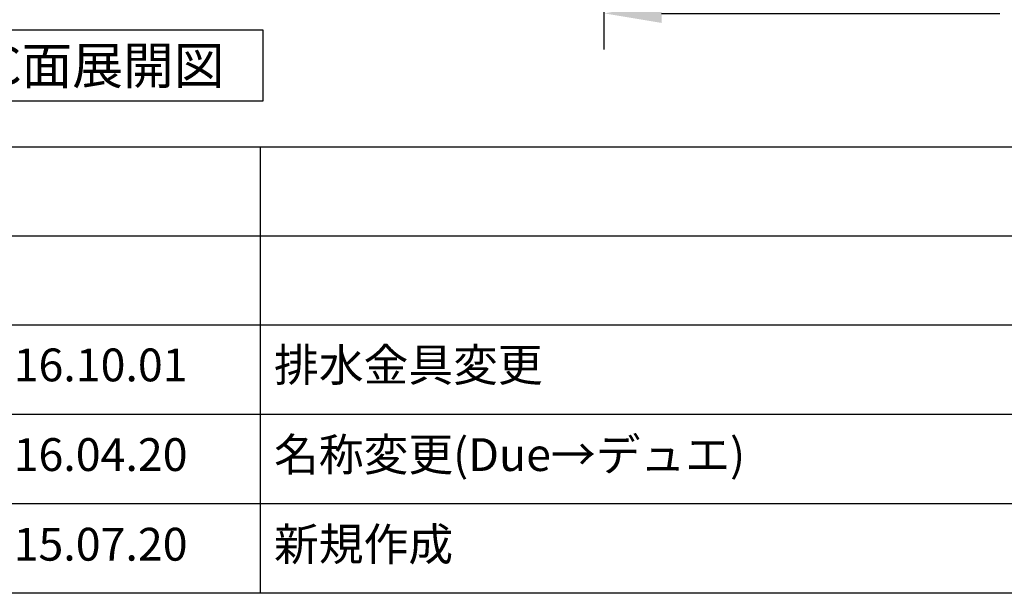
# Model space of a CAD drawing. Extents: x 28111 to 54233, y 210 to 8610.
# Drawn here: x 32885 to 34685, y 210 to 1260 of the extents above; entities that cross this region are included whole.
import ezdxf

# ---------------------------------------------------------------- set-up
doc = ezdxf.new("R2010")
doc.units = 0
doc.header["$LTSCALE"] = 50
doc.header["$MEASUREMENT"] = 0
doc.linetypes.add('CENTER', pattern=[2, 1.25, -0.25, 0.25, -0.25])
doc.layers.get('0').update_dxf_attribs({"linetype": 'CONTINUOUS'})
for name, color, linetype in [('111-壁仕上', 3, 'CONTINUOUS'), ('160-文字', 254, 'CONTINUOUS'), ('166-寸法B', 11, 'CONTINUOUS'), ('190-図面外枠', 5, 'CONTINUOUS'), ('191-図面内枠', 4, 'CONTINUOUS')]:
    doc.layers.add(name, color=color, linetype=linetype)
doc.styles.add('KH001', font='txt')
doc.dimstyles.new('KH1xx030', dxfattribs={"dimscale": 30, "dimtxt": 2, "dimasz": 0.6, "dimexe": 0.3, "dimexo": 1.2, "dimgap": 0.5, "dimtad": 3, "dimdec": 1, "dimdsep": 46, "dimlunit": 6, "dimtxsty": 'KH001', "dimblk": 'DOT', "dimcen": 1, "dimdle": 1, "dimclrd": 256, "dimclre": 256, "dimclrt": 256, "dimadec": 0, "dimazin": 0, "dimtfac": 1, "dimtdec": 1, "dimtix": 1, "dimtmove": 2, "dimatfit": 3, "dimldrblk": 'CLOSEDBLANK', "dimfxl": 1, "dimtolj": 1, "dimtzin": 0, "dimlwd": -1, "dimlwe": -1, "dimarcsym": 0})

# ---------------------------------------------------------------- blocks, each defined once
blk = doc.blocks.new('*D53')
at = {"layer": '166-寸法B', "transparency": 16777216}
for p, q in [((33953.7, 1250.2), (33953.7, 1274.3)), ((34058.7, 1271.3), (34677.4, 1271.3))]:
    blk.add_line(p, q, dxfattribs=at)
blk.add_solid([(34058.7, 1288.8), (34058.7, 1253.8), (33953.7, 1271.3)], dxfattribs=at)
at = {"layer": '166-寸法B', "transparency": 16777216, "insert": (34363.5, 1333.8), "char_height": 81, "attachment_point": 5, "style": 'KH001'}
blk.add_mtext('\\A1;基準位置 Ｂ', dxfattribs=at)
blk = doc.blocks.new('_ClosedBlank')
at = {"color": 0, "linetype": 'ByBlock', "lineweight": -2}
for p, q in [((-1, 0.167), (0, 0)), ((-1, 0.167), (-1, -0.167)), ((0, 0), (-1, -0.167))]:
    blk.add_line(p, q, dxfattribs=at)
blk = doc.blocks.new('_None')

msp = doc.modelspace()

# ---------------------------------------------------------------- linework, layer by layer
at = {"layer": '111-壁仕上', "color": 253, "linetype": 'CENTER', "ltscale": 2}
msp.add_line((33953.68, 1204.97), (33953.68, 2067.58), dxfattribs=at)
at = {"layer": '160-文字'}
msp.add_lwpolyline([(32759.02, 1241.05), (33329.05, 1241.05), (33329.05, 1110.62), (32759.02, 1110.62)], close=True, dxfattribs=at)
at = {"layer": '190-図面外枠'}
msp.add_line((40259.38, 210.4), (28110.56, 210.4), dxfattribs=at)
at = {"layer": '191-図面内枠'}
for p, q in [((28110.56, 1027.33), (40259.38, 1027.33)), ((33324.54, 1027.33), (33324.54, 210.4)), ((32468.94, 864.4), (36953.34, 864.4)), ((32468.94, 701.4), (36953.34, 701.4)), ((32468.94, 538.4), (36953.34, 538.4)), ((32468.94, 374.4), (36953.34, 374.4))]:
    msp.add_line(p, q, dxfattribs=at)

# ---------------------------------------------------------------- texts
at = {"layer": '160-文字', "insert": (33044.04, 1175.84), "char_height": 68, "attachment_point": 5, "style": 'KH001'}
msp.add_mtext('{\\fArial|b0|i0|c0|p32;C}面展開図', dxfattribs=at)
at = {"layer": '160-文字', "char_height": 60, "line_spacing_factor": 0.876232, "style": 'KH001'}
for s, insert, attachment_point in [('{排水金具変更}', (33349.85, 620.4), 4), ('{2016.10.01}', (32987.22, 620.4), 5), ('2016.04.20', (32987.22, 456.4), 5), ('名称変更(Due→デュエ)', (33349.85, 456.4), 4), ('2015.07.20', (32987.22, 292.4), 5), ('新規作成', (33349.85, 292.4), 4)]:
    msp.add_mtext(s, dxfattribs=dict(at, insert=insert, attachment_point=attachment_point))

# ---------------------------------------------------------------- dimensions: what is measured, and where the dimension line sits
at = {"layer": '166-寸法B'}
dim = msp.add_linear_dim(base=(34668.4, 1271.33), p1=(33953.68, 1220.2), p2=(34668.4, 1457.81), angle=180, text='基準位置 Ｂ', dimstyle='KH1xx030', override={"dimtxt": 2.7, "dimasz": 3.5, "dimexe": 0.1, "dimexo": 1, "dimblk2": 'None', "dimsah": 1, "dimdle": 0.3, "dimse2": 1}, dxfattribs=at)
dim.commit()
dim.dimension.update_dxf_attribs({"geometry": '*D53', "text_midpoint": (34363.54, 1333.82)})

doc.saveas('drawing.dxf')
